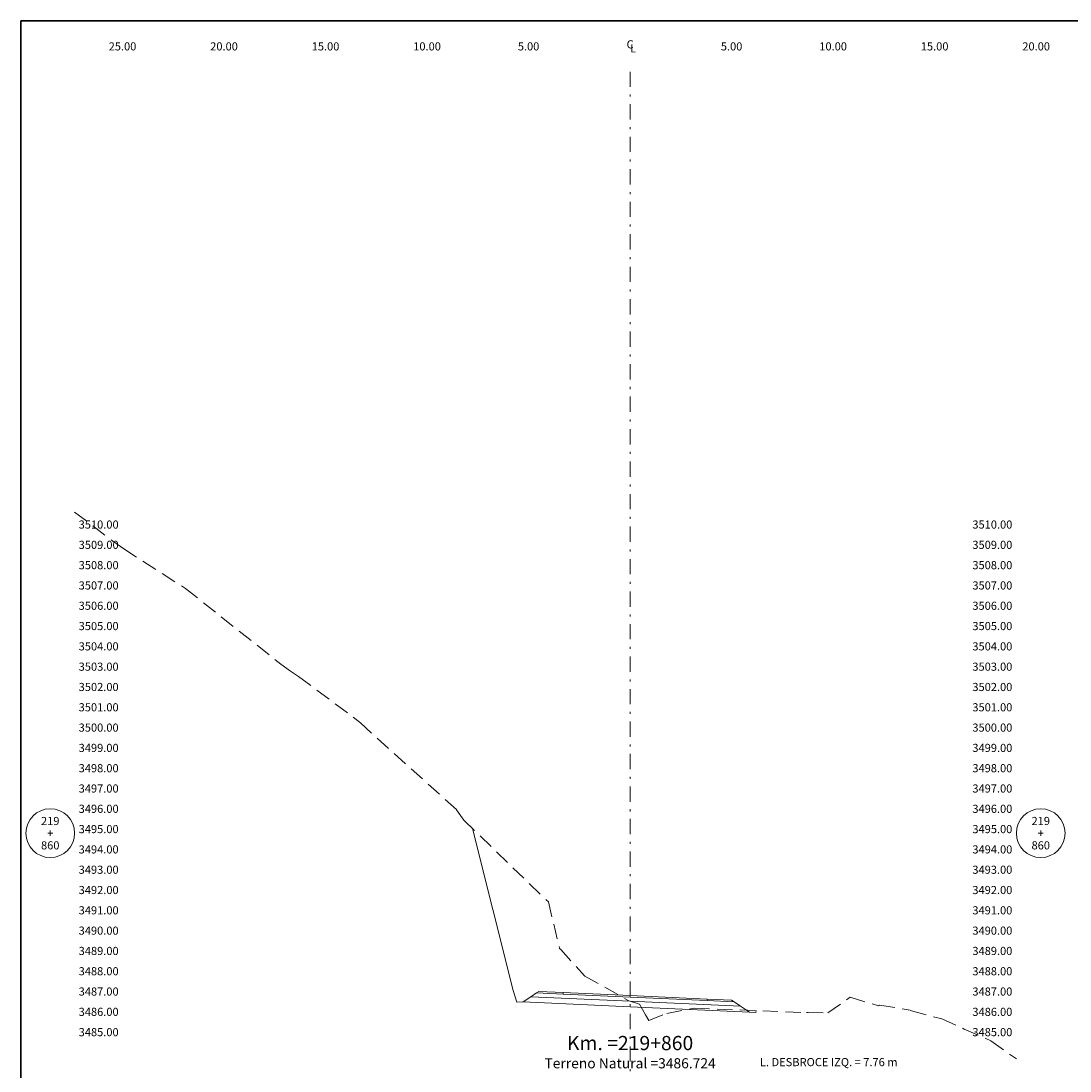
# Model space of a CAD drawing. Extents: x 0 to 155, y 0 to 95.
# Drawn here: x 0 to 52, y 43 to 95 of the extents above; entities that cross this region are included whole.
import ezdxf
from ezdxf.enums import TextEntityAlignment as Align

# ---------------------------------------------------------------- set-up
doc = ezdxf.new("R2010")
doc.units = 0
doc.header["$LTSCALE"] = 1.5
doc.linetypes.add('DASHDOT', pattern=[1, 0.5, -0.25, 0, -0.25])
doc.linetypes.add('DASHED', pattern=[0.75, 0.5, -0.25])
for name, color, linetype, lineweight in [('BORDER', 7, 'CONTINUOUS', 30), ('CENTERLINE', 4, 'DASHDOT', 0), ('CIRCLE_STATIONS', 7, 'CONTINUOUS', 5), ('CIRCLES', 7, 'CONTINUOUS', 5), ('CL_ORIG_ELEV', 7, 'CONTINUOUS', 0), ('DES_BASE', 8, 'CONTINUOUS', 5), ('DES_BERMA', 8, 'CONTINUOUS', 0), ('DES_PAVIMENTO', 8, 'CONTINUOUS', 5), ('DES_SUBBASE', 8, 'CONTINUOUS', 0), ('DES_SUBRASANTE', 1, 'CONTINUOUS', 20), ('ELEVATIONS', 7, 'CONTINUOUS', 0), ('OFFSETS', 4, 'CONTINUOUS', 0), ('ORIG_SURFACE', 44, 'DASHED', 20), ('STATIONS', 7, 'CONTINUOUS', 0)]:
    doc.layers.add(name, color=color, linetype=linetype, lineweight=lineweight)
doc.layers.add('Texto - Calculo', color=7, linetype='CONTINUOUS')
doc.styles.add('asimplex', font='simplex.shx', dxfattribs={"height": 0.4})
doc.styles.add('CIRCLE_STATIONS', font='SIMPLEX.SHX')
doc.styles.add('CL_ELEVATIONS', font='SIMPLEX')
doc.styles.add('ELEVATIONS', font='SIMPLEX')
doc.styles.add('OFFSETS', font='SIMPLEX')
doc.styles.add('STATIONS', font='arial.ttf')

msp = doc.modelspace()

# ---------------------------------------------------------------- linework, layer by layer
at = {"layer": 'BORDER'}
msp.add_lwpolyline([(0, 0), (0, 95), (155, 95), (155, 0)], close=True, dxfattribs=at)
at = {"layer": 'CENTERLINE'}
msp.add_lwpolyline([(30, 92.5), (30, 2.5)], dxfattribs=at)
at = {"layer": 'CIRCLES'}
for centre in [(1.44, 55), (50.227, 55)]:
    msp.add_circle(centre, 1.2, dxfattribs=at)
at = {"layer": 'DES_BASE'}
msp.add_lwpolyline([(25.114, 46.943), (25.395, 47.13), (26.7, 47.071), (30, 46.923), (33.8, 46.752), (35.121, 46.692), (35.442, 46.478)], dxfattribs=at)
at = {"layer": 'DES_BERMA'}
msp.add_lwpolyline([(25.395, 47.13), (25.5, 47.2), (26.7, 47.146), (30, 46.998), (33.8, 46.827), (35, 46.773), (35.121, 46.692)], dxfattribs=at)
at = {"layer": 'DES_PAVIMENTO'}
msp.add_lwpolyline([(25.395, 47.13), (26.7, 47.071), (26.7, 47.146), (30, 46.998), (33.8, 46.827), (33.8, 46.752), (35.121, 46.692)], dxfattribs=at)
at = {"layer": 'DES_SUBBASE'}
msp.add_lwpolyline([(24.727, 46.685), (25.114, 46.943), (30, 46.723), (35.442, 46.478), (35.885, 46.183)], dxfattribs=at)
at = {"layer": 'DES_SUBRASANTE'}
msp.add_lwpolyline([(22.243, 55.222), (24.234, 47.256), (24.427, 46.677), (24.727, 46.685), (30, 46.448), (35.885, 46.183), (36.185, 46.175), (36.213, 46.26)], dxfattribs=at)
at = {"layer": 'ORIG_SURFACE'}
msp.add_lwpolyline([(2.64, 70.811), (4.529, 69.384), (5.058, 69.006), (8.104, 67.052), (12.804, 63.319), (13.273, 62.971), (13.669, 62.715), (16.361, 60.721), (16.714, 60.434), (21.458, 56.147), (21.803, 55.648), (25.858, 51.722), (25.978, 51.613), (26.526, 49.317), (26.587, 49.27), (27.759, 47.97), (27.767, 47.964), (29.939, 46.748), (29.943, 46.743), (30, 46.724), (30.457, 46.57), (30.754, 46.056), (30.919, 45.778), (31.81, 46.12), (33.158, 46.382), (33.159, 46.381), (33.161, 46.382), (33.163, 46.382), (38.695, 46.16), (38.763, 46.16), (38.766, 46.16), (39.737, 46.159), (39.739, 46.159), (40.841, 46.915), (42.23, 46.5), (42.292, 46.529), (43.794, 46.28), (43.86, 46.247), (43.861, 46.247), (45.353, 45.855), (46.457, 45.355), (47.772, 44.767), (49.027, 43.884)], dxfattribs=at)

# ---------------------------------------------------------------- texts
at = {"layer": 'CIRCLE_STATIONS', "style": 'CIRCLE_STATIONS'}
for s, p in [('219', (1.44, 55.6)), ('219', (50.227, 55.6)), ('+', (1.44, 55)), ('+', (50.227, 55)), ('860', (1.44, 54.4)), ('860', (50.227, 54.4))]:
    msp.add_text(s, height=0.4, dxfattribs=at).set_placement(p, align=Align.MIDDLE_CENTER)
at = {"layer": 'CL_ORIG_ELEV', "style": 'CL_ELEVATIONS'}
msp.add_text('Terreno Natural =3486.724', height=0.5, dxfattribs=at).set_placement((30, 43.261), align=Align.BOTTOM_CENTER)
at = {"layer": 'ELEVATIONS', "style": 'ELEVATIONS'}
for s, p in [('3510.00', (2.84, 70)), ('3509.00', (2.84, 69)), ('3508.00', (2.84, 68)), ('3507.00', (2.84, 67)), ('3506.00', (2.84, 66)), ('3505.00', (2.84, 65)), ('3504.00', (2.84, 64)), ('3503.00', (2.84, 63)), ('3502.00', (2.84, 62)), ('3501.00', (2.84, 61)), ('3500.00', (2.84, 60)), ('3499.00', (2.84, 59)), ('3498.00', (2.84, 58)), ('3497.00', (2.84, 57)), ('3496.00', (2.84, 56)), ('3495.00', (2.84, 55)), ('3494.00', (2.84, 54)), ('3493.00', (2.84, 53)), ('3492.00', (2.84, 52)), ('3491.00', (2.84, 51)), ('3490.00', (2.84, 50)), ('3489.00', (2.84, 49)), ('3488.00', (2.84, 48)), ('3487.00', (2.84, 47)), ('3486.00', (2.84, 46)), ('3485.00', (2.84, 45))]:
    msp.add_text(s, height=0.4, dxfattribs=at).set_placement(p)
for s, p in [('3510.00', (48.827, 70)), ('3509.00', (48.827, 69)), ('3508.00', (48.827, 68)), ('3507.00', (48.827, 67)), ('3506.00', (48.827, 66)), ('3505.00', (48.827, 65)), ('3504.00', (48.827, 64)), ('3503.00', (48.827, 63)), ('3502.00', (48.827, 62)), ('3501.00', (48.827, 61)), ('3500.00', (48.827, 60)), ('3499.00', (48.827, 59)), ('3498.00', (48.827, 58)), ('3497.00', (48.827, 57)), ('3496.00', (48.827, 56)), ('3495.00', (48.827, 55)), ('3494.00', (48.827, 54)), ('3493.00', (48.827, 53)), ('3492.00', (48.827, 52)), ('3491.00', (48.827, 51)), ('3490.00', (48.827, 50)), ('3489.00', (48.827, 49)), ('3488.00', (48.827, 48)), ('3487.00', (48.827, 47)), ('3486.00', (48.827, 46)), ('3485.00', (48.827, 45))]:
    msp.add_text(s, height=0.4, dxfattribs=at).set_placement(p, align=Align.RIGHT)
at = {"layer": 'OFFSETS', "style": 'OFFSETS'}
for s, p in [('25.00', (5, 93.55)), ('20.00', (10, 93.55)), ('15.00', (15, 93.55)), ('10.00', (20, 93.55)), ('5.00', (25, 93.55)), ('5.00', (35, 93.55)), ('10.00', (40, 93.55)), ('15.00', (45, 93.55)), ('20.00', (50, 93.55))]:
    msp.add_text(s, height=0.4, dxfattribs=at).set_placement(p, align=Align.CENTER)
msp.add_text('C', height=0.4, dxfattribs=at).set_placement((30, 93.85), align=Align.MIDDLE_CENTER)
msp.add_text('L', height=0.4, dxfattribs=at).set_placement((30, 93.65), align=Align.MIDDLE_LEFT)
at = {"layer": 'STATIONS', "style": 'STATIONS'}
msp.add_text('Km. =219+860', height=0.7, dxfattribs=at).set_placement((30, 44.094), align=Align.BOTTOM_CENTER)
at = {"layer": 'Texto - Calculo', "style": 'asimplex'}
msp.add_text('L. DESBROCE IZQ. = 7.76 m', height=0.4, dxfattribs=at).set_placement((36.397, 43.524))

doc.saveas('drawing.dxf')
